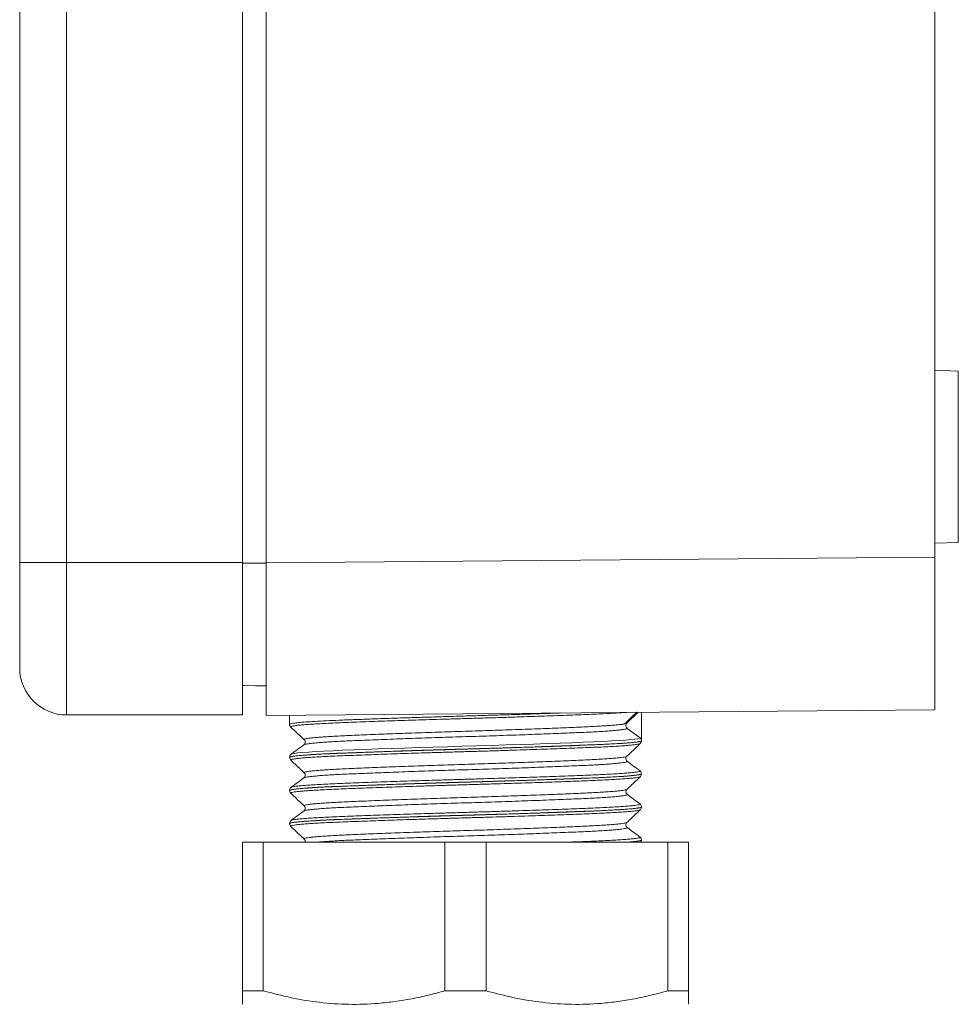
# Model space of a CAD drawing. Units: millimetres. Extents: x -306 to 576, y -365 to 627.
# Drawn here: x -298 to -258, y 80 to 122 of the extents above; entities that cross this region are included whole.
import ezdxf

# ---------------------------------------------------------------- set-up
doc = ezdxf.new("R2010")
doc.units = ezdxf.units.MM

msp = doc.modelspace()

# ---------------------------------------------------------------- linework, layer by layer
at = {"color": 7, "linetype": 'Continuous', "lineweight": 18}
for p, q in [((-298.341, 98.755), (-298.341, 160.755)), ((-296.341, 160.755), (-296.341, 98.755)), ((-288.841, 98.755), (-288.841, 160.755)), ((-287.841, 98.731), (-287.841, 160.78)), ((-259.341, 98.98), (-259.341, 160.531)), ((-258.341, 106.908), (-259.341, 106.943)), ((-258.341, 99.603), (-258.341, 106.908)), ((-259.341, 99.568), (-258.341, 99.603)), ((-296.341, 98.755), (-298.341, 98.755)), ((-298.341, 94.255), (-298.341, 98.755)), ((-288.841, 98.755), (-296.341, 98.755)), ((-296.341, 98.755), (-296.341, 92.255)), ((-288.841, 92.255), (-288.841, 98.755)), ((-287.841, 98.731), (-259.341, 98.98)), ((-287.841, 98.731), (-287.841, 92.231)), ((-259.341, 98.98), (-259.341, 92.48)), ((-259.341, 92.48), (-287.841, 92.231)), ((-272.462, 91.913), (-271.978, 92.37)), ((-271.841, 91.79), (-271.841, 92.371)), ((-288.841, 92.255), (-296.341, 92.255)), ((-286.841, 92.24), (-286.841, 91.859)), ((-271.902, 91.279), (-272.448, 91.684)), ((-271.842, 91.158), (-271.842, 91.158)), ((-271.841, 91.154), (-271.841, 91.158)), ((-286.225, 90.989), (-286.226, 90.988)), ((-286.841, 90.453), (-286.841, 90.449)), ((-286.79, 90.334), (-286.79, 90.333)), ((-286.773, 90.582), (-286.77, 90.583)), ((-272.471, 90.495), (-272.47, 90.496)), ((-286.222, 89.578), (-286.224, 89.577)), ((-271.844, 89.743), (-271.845, 89.744)), ((-271.841, 89.744), (-271.841, 89.748)), ((-286.841, 89.043), (-286.841, 89.039)), ((-286.835, 89.039), (-286.834, 89.04)), ((-271.841, 88.334), (-271.841, 88.338)), ((-272.474, 87.666), (-272.466, 87.675)), ((-272.468, 87.676), (-272.467, 87.677)), ((-286.841, 87.632), (-286.841, 87.629)), ((-286.829, 87.629), (-286.83, 87.629)), ((-286.829, 87.629), (-286.83, 87.629)), ((-286.786, 87.514), (-286.784, 87.512)), ((-286.786, 87.514), (-286.784, 87.512)), ((-272.456, 87.465), (-272.464, 87.472)), ((-272.459, 87.463), (-272.459, 87.462)), ((-288.841, 80.505), (-288.841, 86.841)), ((-288.841, 86.841), (-287.964, 86.841)), ((-287.964, 86.841), (-287.964, 80.505)), ((-287.964, 86.841), (-280.219, 86.841)), ((-286.211, 86.97), (-286.212, 86.971)), ((-280.219, 80.505), (-280.219, 86.841)), ((-280.219, 86.841), (-278.464, 86.841)), ((-278.464, 86.841), (-278.464, 80.505)), ((-278.464, 86.841), (-270.719, 86.841)), ((-271.841, 86.924), (-271.841, 86.927)), ((-270.719, 80.505), (-270.719, 86.841)), ((-270.719, 86.841), (-269.841, 86.841)), ((-269.841, 86.841), (-269.841, 80.505)), ((-287.964, 80.505), (-288.841, 80.505)), ((-278.464, 80.505), (-280.219, 80.505)), ((-269.841, 80.505), (-270.719, 80.505))]:
    msp.add_line(p, q, dxfattribs=at)
at = {"color": 8, "linetype": 'Continuous', "lineweight": 18}
msp.add_line((-287.841, 98.718), (-288.841, 98.718), dxfattribs=at)
at = {"color": 7, "linetype": 'Continuous', "lineweight": 18, "flags": 128}
msp.add_lwpolyline([(-287.841, 93.492), (-288.297, 93.5), (-288.753, 93.508), (-288.841, 93.509)], dxfattribs=at)
at = {"color": 8, "linetype": 'Continuous', "lineweight": 18, "flags": 128}
msp.add_lwpolyline([(-286.77, 90.583), (-286.73, 90.599), (-286.632, 90.617), (-286.483, 90.636), (-286.279, 90.656), (-286.024, 90.675), (-285.729, 90.694), (-285.39, 90.713), (-284.998, 90.732), (-284.564, 90.751), (-284.106, 90.769), (-283.615, 90.787), (-283.079, 90.807), (-282.515, 90.826), (-281.945, 90.845), (-281.357, 90.865), (-280.738, 90.884), (-280.108, 90.903), (-279.49, 90.921), (-278.872, 90.939), (-278.239, 90.958), (-277.614, 90.977), (-277.019, 90.996), (-276.44, 91.015), (-275.865, 91.035), (-275.315, 91.055), (-274.81, 91.073), (-274.335, 91.092), (-273.883, 91.11), (-273.471, 91.129), (-273.112, 91.147), (-272.795, 91.166), (-272.517, 91.186), (-272.289, 91.206), (-272.122, 91.224), (-272.001, 91.242), (-271.926, 91.261), (-271.902, 91.279), (-271.902, 91.279), (-271.902, 91.279)], dxfattribs=at)
at = {"color": 7, "linetype": 'Continuous', "lineweight": 18}
msp.add_arc((-296.341, 94.255), 2, 180, 270, dxfattribs=at)
msp.add_ellipse((-279.341, 91.79), major_axis=(0, 225.593), ratio=0.033246, start_param=4.709586, end_param=4.714962, dxfattribs=at)
at = {"color": 8, "linetype": 'Continuous', "lineweight": 18}
for points, knots in [([(-286.835, 91.859), (-286.831, 91.866), (-286.823, 91.881), (-286.692, 91.905), (-286.473, 91.931), (-286.163, 91.957), (-285.764, 91.983), (-285.286, 92.008), (-284.732, 92.032), (-284.11, 92.057), (-283.427, 92.082), (-282.694, 92.108), (-281.917, 92.134), (-281.108, 92.159), (-280.277, 92.185), (-279.434, 92.209), (-278.59, 92.234), (-277.781, 92.258), (-277.018, 92.282), (-276.385, 92.303), (-275.854, 92.321), (-275.518, 92.333), (-275.333, 92.339), (-275.29, 92.341)], [0, 0, 0, 0, 0.045384, 0.09783, 0.150443, 0.202889, 0.255334, 0.307947, 0.360393, 0.412842, 0.465458, 0.517906, 0.570352, 0.622965, 0.67541, 0.72786, 0.780476, 0.832926, 0.880392, 0.927859, 0.959163, 0.990468, 1, 1, 1, 1]), ([(-272.48, 92.365), (-272.617, 92.355), (-272.895, 92.335), (-273.296, 92.314), (-273.658, 92.297), (-273.963, 92.283), (-274.415, 92.265), (-274.907, 92.246), (-275.432, 92.227), (-275.979, 92.208), (-276.549, 92.189), (-277.145, 92.169), (-277.757, 92.15), (-278.374, 92.131), (-278.998, 92.113), (-279.631, 92.094), (-280.261, 92.076), (-280.879, 92.057), (-281.486, 92.038), (-282.083, 92.018), (-282.661, 91.999), (-283.21, 91.98), (-283.732, 91.961), (-284.227, 91.942), (-284.687, 91.924), (-285.105, 91.906), (-285.482, 91.887), (-285.819, 91.868), (-286.109, 91.848), (-286.349, 91.829), (-286.539, 91.809), (-286.681, 91.79), (-286.767, 91.771), (-286.802, 91.756), (-286.789, 91.747), (-286.785, 91.744)], [0, 0, 0, 0, 0.047064, 0.094953, 0.101571, 0.131582, 0.161593, 0.192476, 0.223359, 0.253369, 0.28338, 0.314262, 0.345145, 0.375158, 0.405171, 0.436057, 0.466943, 0.496952, 0.526961, 0.557842, 0.588722, 0.618737, 0.648752, 0.679639, 0.710526, 0.740534, 0.770542, 0.801421, 0.832301, 0.862312, 0.892325, 0.923209, 0.954093, 0.984104, 1, 1, 1, 1]), ([(-286.217, 91.201), (-286.217, 91.201), (-286.232, 91.207), (-286.217, 91.219), (-286.169, 91.237), (-286.065, 91.257), (-285.915, 91.276), (-285.718, 91.295), (-285.478, 91.315), (-285.191, 91.334), (-284.862, 91.353), (-284.497, 91.372), (-284.096, 91.39), (-283.656, 91.408), (-283.186, 91.427), (-282.693, 91.446), (-282.177, 91.465), (-281.635, 91.485), (-281.076, 91.504), (-280.511, 91.523), (-279.938, 91.542), (-279.354, 91.56), (-278.771, 91.579), (-278.197, 91.597), (-277.631, 91.616), (-277.072, 91.636), (-276.53, 91.655), (-276.012, 91.675), (-275.518, 91.694), (-275.047, 91.713), (-274.606, 91.731), (-274.203, 91.749), (-273.836, 91.768), (-273.505, 91.787), (-273.217, 91.806), (-272.974, 91.825), (-272.777, 91.845), (-272.641, 91.861), (-272.59, 91.871), (-272.571, 91.875)], [0, 0, 0, 0, 0.000124, 0.027834, 0.055545, 0.08406, 0.112576, 0.140289, 0.168003, 0.196521, 0.22504, 0.252754, 0.280468, 0.308986, 0.337506, 0.365218, 0.39293, 0.421446, 0.449963, 0.477679, 0.505395, 0.533917, 0.562438, 0.590149, 0.617859, 0.646375, 0.67489, 0.702607, 0.730323, 0.758845, 0.787367, 0.815077, 0.842787, 0.871302, 0.899818, 0.927531, 0.955245, 0.983764, 1, 1, 1, 1]), ([(-272.448, 91.684), (-272.448, 91.684), (-272.448, 91.684), (-272.482, 91.655), (-272.605, 91.636), (-272.754, 91.616), (-272.952, 91.597), (-273.196, 91.577), (-273.482, 91.558), (-273.808, 91.539), (-274.177, 91.52), (-274.583, 91.502), (-275.02, 91.484), (-275.486, 91.465), (-275.985, 91.446), (-276.507, 91.426), (-277.045, 91.407), (-277.599, 91.388), (-278.171, 91.369), (-278.751, 91.35), (-279.33, 91.332), (-279.909, 91.314), (-280.49, 91.295), (-281.062, 91.275), (-281.616, 91.256), (-282.155, 91.237), (-282.679, 91.217), (-283.178, 91.198), (-283.646, 91.179), (-284.083, 91.161), (-284.491, 91.143), (-284.862, 91.124), (-285.189, 91.105), (-285.477, 91.086), (-285.722, 91.066), (-285.922, 91.047), (-286.074, 91.028), (-286.174, 91.009), (-286.224, 90.996), (-286.225, 90.99), (-286.225, 90.989)], [0, 0, 0, 0, 0.0000028, 0.0440495, 0.07093, 0.0978099, 0.1254714, 0.1531323, 0.1800173, 0.2069026, 0.2345688, 0.262235, 0.2891148, 0.315995, 0.3436556, 0.3713165, 0.3982002, 0.4250839, 0.4527489, 0.4804137, 0.5072958, 0.5341779, 0.5618409, 0.589504, 0.616386, 0.6432682, 0.670931, 0.6985941, 0.7254781, 0.752362, 0.7800268, 0.8076921, 0.8345728, 0.8614531, 0.8891141, 0.9167756, 0.9436603, 0.9705452, 0.9982116, 1, 1, 1, 1]), ([(-271.842, 91.158), (-271.846, 91.152), (-271.855, 91.141), (-271.928, 91.123), (-272.05, 91.104), (-272.223, 91.085), (-272.445, 91.066), (-272.718, 91.047), (-273.041, 91.028), (-273.41, 91.008), (-273.817, 90.99), (-274.263, 90.972), (-274.75, 90.954), (-275.27, 90.934), (-275.813, 90.915), (-276.381, 90.896), (-276.976, 90.876), (-277.588, 90.857), (-278.207, 90.838), (-278.834, 90.82), (-279.47, 90.801), (-280.105, 90.783), (-280.729, 90.764), (-281.343, 90.745), (-281.949, 90.726), (-282.536, 90.706), (-283.094, 90.687), (-283.627, 90.668), (-284.134, 90.649), (-284.606, 90.631), (-285.036, 90.613), (-285.427, 90.594), (-285.778, 90.575), (-286.082, 90.555), (-286.336, 90.536), (-286.54, 90.517), (-286.696, 90.497), (-286.795, 90.478), (-286.842, 90.464), (-286.837, 90.455), (-286.835, 90.453)], [0, 0, 0, 0, 0.024743, 0.050378, 0.0767083, 0.1030387, 0.1295204, 0.1560022, 0.1832526, 0.2105028, 0.2369941, 0.2634852, 0.2907458, 0.3180068, 0.3444963, 0.3709858, 0.3982448, 0.4255038, 0.4519952, 0.4784867, 0.5057479, 0.5330091, 0.5594987, 0.5859883, 0.6132475, 0.6405065, 0.6669973, 0.6934882, 0.720749, 0.7480092, 0.774499, 0.8009886, 0.8282479, 0.8555071, 0.881997, 0.9084865, 0.935745, 0.9630041, 0.9894951, 1, 1, 1, 1]), ([(-286.832, 90.449), (-286.831, 90.455), (-286.829, 90.469), (-286.718, 90.491), (-286.514, 90.517), (-286.215, 90.543), (-285.831, 90.569), (-285.365, 90.594), (-284.821, 90.619), (-284.209, 90.643), (-283.536, 90.668), (-282.809, 90.694), (-282.038, 90.72), (-281.234, 90.746), (-280.405, 90.771), (-279.563, 90.795), (-278.717, 90.82), (-277.878, 90.845), (-277.056, 90.871), (-276.265, 90.897), (-275.517, 90.922), (-274.818, 90.948), (-274.173, 90.972), (-273.595, 90.997), (-273.088, 91.022), (-272.658, 91.047), (-272.316, 91.073), (-272.059, 91.099), (-271.901, 91.124), (-271.834, 91.143), (-271.848, 91.153), (-271.851, 91.155)], [0, 0, 0, 0, 0.025383, 0.061235, 0.096973, 0.132707, 0.168557, 0.204292, 0.24003, 0.275882, 0.31162, 0.347355, 0.383205, 0.41894, 0.454677, 0.490528, 0.526265, 0.562156, 0.598163, 0.634053, 0.669634, 0.705327, 0.740906, 0.776644, 0.812496, 0.848233, 0.883968, 0.919818, 0.955553, 0.991291, 1, 1, 1, 1]), ([(-271.897, 91.038), (-271.897, 91.037), (-271.898, 91.029), (-271.952, 91.016), (-272.06, 90.997), (-272.223, 90.977), (-272.437, 90.958), (-272.702, 90.938), (-273.012, 90.919), (-273.365, 90.9), (-273.765, 90.882), (-274.205, 90.863), (-274.677, 90.845), (-275.182, 90.826), (-275.721, 90.807), (-276.287, 90.788), (-276.869, 90.768), (-277.468, 90.749), (-278.086, 90.73), (-278.714, 90.711), (-279.34, 90.693), (-279.966, 90.675), (-280.593, 90.656), (-281.211, 90.637), (-281.811, 90.617), (-282.393, 90.598), (-282.958, 90.579), (-283.498, 90.559), (-284.003, 90.54), (-284.476, 90.522), (-284.916, 90.504), (-285.316, 90.485), (-285.669, 90.466), (-285.979, 90.447), (-286.244, 90.428), (-286.459, 90.408), (-286.622, 90.389), (-286.733, 90.37), (-286.795, 90.352), (-286.792, 90.34), (-286.79, 90.334)], [0, 0, 0, 0, 0.00654, 0.03381, 0.060306, 0.086801, 0.114067, 0.141332, 0.167833, 0.194333, 0.221604, 0.248875, 0.275369, 0.301864, 0.329128, 0.356392, 0.382891, 0.409389, 0.436658, 0.463927, 0.490423, 0.51692, 0.544187, 0.571453, 0.59795, 0.624447, 0.651714, 0.678981, 0.70548, 0.731979, 0.759248, 0.786518, 0.813014, 0.839509, 0.866775, 0.89404, 0.92054, 0.947041, 0.974312, 1, 1, 1, 1]), ([(-286.212, 89.792), (-286.216, 89.794), (-286.23, 89.803), (-286.201, 89.817), (-286.127, 89.836), (-286.002, 89.855), (-285.832, 89.875), (-285.613, 89.894), (-285.35, 89.914), (-285.046, 89.933), (-284.702, 89.952), (-284.316, 89.97), (-283.895, 89.988), (-283.445, 90.007), (-282.967, 90.026), (-282.458, 90.045), (-281.927, 90.064), (-281.382, 90.084), (-280.823, 90.103), (-280.248, 90.122), (-279.666, 90.141), (-279.088, 90.159), (-278.511, 90.177), (-277.935, 90.196), (-277.369, 90.215), (-276.823, 90.235), (-276.294, 90.254), (-275.782, 90.273), (-275.295, 90.293), (-274.842, 90.311), (-274.42, 90.329), (-274.029, 90.348), (-273.677, 90.366), (-273.369, 90.386), (-273.102, 90.405), (-272.877, 90.424), (-272.699, 90.444), (-272.571, 90.463), (-272.491, 90.48), (-272.477, 90.491), (-272.471, 90.495)], [0, 0, 0, 0, 0.010874, 0.038173, 0.065471, 0.091996, 0.118521, 0.145816, 0.173112, 0.199641, 0.226171, 0.253472, 0.280772, 0.307296, 0.333819, 0.361114, 0.388408, 0.414937, 0.441466, 0.468766, 0.496066, 0.52259, 0.549114, 0.576409, 0.603704, 0.630231, 0.656758, 0.684055, 0.711352, 0.737879, 0.764407, 0.791705, 0.819003, 0.845528, 0.872053, 0.899349, 0.926644, 0.953174, 0.979703, 1, 1, 1, 1]), ([(-272.46, 90.283), (-272.454, 90.279), (-272.44, 90.269), (-272.472, 90.253), (-272.551, 90.234), (-272.681, 90.215), (-272.856, 90.196), (-273.077, 90.176), (-273.345, 90.157), (-273.656, 90.138), (-274.004, 90.119), (-274.39, 90.101), (-274.815, 90.082), (-275.272, 90.064), (-275.754, 90.045), (-276.261, 90.025), (-276.795, 90.006), (-277.348, 89.986), (-277.909, 89.967), (-278.48, 89.948), (-279.063, 89.93), (-279.648, 89.912), (-280.226, 89.893), (-280.797, 89.874), (-281.363, 89.855), (-281.914, 89.836), (-282.442, 89.816), (-282.949, 89.797), (-283.434, 89.778), (-283.89, 89.759), (-284.309, 89.741), (-284.694, 89.723), (-285.044, 89.704), (-285.352, 89.685), (-285.615, 89.665), (-285.835, 89.646), (-286.01, 89.627), (-286.135, 89.607), (-286.207, 89.591), (-286.218, 89.582), (-286.222, 89.578)], [0, 0, 0, 0, 0.017205, 0.043697, 0.070958, 0.09822, 0.124712, 0.151204, 0.178466, 0.205728, 0.232222, 0.258716, 0.28598, 0.313243, 0.339734, 0.366225, 0.393485, 0.420745, 0.44724, 0.473735, 0.501, 0.528265, 0.554755, 0.581245, 0.608505, 0.635764, 0.662258, 0.688753, 0.716017, 0.743281, 0.769772, 0.796264, 0.823526, 0.850787, 0.877279, 0.903772, 0.931033, 0.958296, 0.98479, 1, 1, 1, 1]), ([(-286.769, 89.172), (-286.767, 89.174), (-286.762, 89.182), (-286.698, 89.197), (-286.578, 89.216), (-286.401, 89.235), (-286.177, 89.255), (-285.905, 89.274), (-285.583, 89.293), (-285.217, 89.312), (-284.811, 89.331), (-284.368, 89.349), (-283.885, 89.367), (-283.369, 89.386), (-282.829, 89.406), (-282.265, 89.425), (-281.674, 89.444), (-281.067, 89.464), (-280.453, 89.483), (-279.831, 89.501), (-279.2, 89.52), (-278.57, 89.538), (-277.951, 89.557), (-277.342, 89.576), (-276.742, 89.595), (-276.16, 89.615), (-275.607, 89.634), (-275.079, 89.653), (-274.577, 89.672), (-274.109, 89.69), (-273.684, 89.708), (-273.297, 89.727), (-272.95, 89.746), (-272.649, 89.766), (-272.399, 89.785), (-272.197, 89.804), (-272.044, 89.824), (-271.945, 89.843), (-271.897, 89.86), (-271.906, 89.871), (-271.911, 89.876)], [0, 0, 0, 0, 0.009522, 0.036008, 0.063265, 0.090521, 0.11701, 0.143499, 0.170758, 0.198017, 0.224506, 0.250994, 0.278253, 0.305512, 0.331999, 0.358487, 0.385744, 0.413002, 0.439492, 0.465982, 0.493242, 0.520502, 0.546989, 0.573475, 0.600731, 0.627986, 0.654477, 0.680968, 0.708228, 0.735489, 0.761975, 0.788462, 0.815718, 0.842974, 0.869463, 0.895952, 0.923211, 0.95047, 0.976959, 1, 1, 1, 1]), ([(-271.848, 89.748), (-271.846, 89.745), (-271.84, 89.737), (-271.884, 89.723), (-271.98, 89.704), (-272.131, 89.685), (-272.334, 89.665), (-272.588, 89.646), (-272.887, 89.626), (-273.231, 89.607), (-273.623, 89.589), (-274.056, 89.57), (-274.522, 89.552), (-275.022, 89.534), (-275.557, 89.514), (-276.12, 89.495), (-276.7, 89.475), (-277.299, 89.456), (-277.918, 89.437), (-278.548, 89.418), (-279.177, 89.4), (-279.807, 89.382), (-280.44, 89.363), (-281.065, 89.344), (-281.672, 89.325), (-282.263, 89.305), (-282.838, 89.286), (-283.388, 89.266), (-283.904, 89.248), (-284.389, 89.229), (-284.842, 89.211), (-285.255, 89.192), (-285.622, 89.174), (-285.945, 89.154), (-286.224, 89.135), (-286.454, 89.115), (-286.63, 89.096), (-286.755, 89.077), (-286.83, 89.059), (-286.836, 89.048), (-286.839, 89.042)], [0, 0, 0, 0, 0.009559, 0.036789, 0.063249, 0.089709, 0.116937, 0.144165, 0.170626, 0.197087, 0.224317, 0.251547, 0.278007, 0.304466, 0.331694, 0.358923, 0.385382, 0.411842, 0.43907, 0.466298, 0.492759, 0.51922, 0.54645, 0.57368, 0.60014, 0.626599, 0.653827, 0.681056, 0.707517, 0.733978, 0.761209, 0.788439, 0.814899, 0.841358, 0.868586, 0.895815, 0.922276, 0.948737, 0.975967, 1, 1, 1, 1]), ([(-286.834, 89.04), (-286.83, 89.047), (-286.82, 89.062), (-286.693, 89.085), (-286.473, 89.111), (-286.161, 89.137), (-285.764, 89.163), (-285.284, 89.188), (-284.73, 89.212), (-284.109, 89.237), (-283.426, 89.262), (-282.692, 89.288), (-281.916, 89.314), (-281.107, 89.339), (-280.275, 89.365), (-279.432, 89.389), (-278.588, 89.414), (-277.753, 89.439), (-276.938, 89.464), (-276.154, 89.49), (-275.41, 89.516), (-274.716, 89.542), (-274.08, 89.566), (-273.511, 89.59), (-273.015, 89.615), (-272.6, 89.641), (-272.27, 89.667), (-272.026, 89.693), (-271.888, 89.718), (-271.829, 89.735), (-271.843, 89.743), (-271.844, 89.743)], [0, 0, 0, 0, 0.0296461, 0.0654964, 0.1013437, 0.1373052, 0.1731525, 0.2090018, 0.2449656, 0.2808149, 0.3166624, 0.352624, 0.3884713, 0.4243189, 0.4602807, 0.4961282, 0.5319775, 0.5679413, 0.6037907, 0.639638, 0.6755997, 0.7114472, 0.7472971, 0.7832613, 0.8191117, 0.854959, 0.8909206, 0.9267678, 0.9626171, 0.9985806, 1, 1, 1, 1]), ([(-271.899, 89.628), (-271.899, 89.626), (-271.902, 89.618), (-271.962, 89.603), (-272.078, 89.584), (-272.248, 89.565), (-272.467, 89.546), (-272.737, 89.526), (-273.055, 89.507), (-273.415, 89.488), (-273.816, 89.469), (-274.26, 89.451), (-274.742, 89.433), (-275.251, 89.414), (-275.788, 89.395), (-276.357, 89.375), (-276.947, 89.356), (-277.548, 89.336), (-278.162, 89.317), (-278.79, 89.299), (-279.422, 89.28), (-280.048, 89.262), (-280.668, 89.244), (-281.285, 89.224), (-281.888, 89.205), (-282.468, 89.186), (-283.025, 89.166), (-283.561, 89.147), (-284.067, 89.128), (-284.535, 89.11), (-284.966, 89.092), (-285.361, 89.073), (-285.713, 89.054), (-286.016, 89.035), (-286.273, 89.015), (-286.482, 88.996), (-286.64, 88.977), (-286.743, 88.958), (-286.797, 88.94), (-286.791, 88.929), (-286.788, 88.923)], [0, 0, 0, 0, 0.008122, 0.035402, 0.062684, 0.089195, 0.115706, 0.142986, 0.170267, 0.196781, 0.223294, 0.250578, 0.277861, 0.304371, 0.33088, 0.35816, 0.385439, 0.411954, 0.438469, 0.465754, 0.493039, 0.519547, 0.546055, 0.573334, 0.600612, 0.627124, 0.653636, 0.680919, 0.708201, 0.734712, 0.761223, 0.788504, 0.815785, 0.842296, 0.868807, 0.896088, 0.923369, 0.949882, 0.976395, 1, 1, 1, 1]), ([(-286.215, 88.381), (-286.218, 88.386), (-286.224, 88.398), (-286.173, 88.416), (-286.077, 88.435), (-285.93, 88.454), (-285.736, 88.474), (-285.498, 88.493), (-285.218, 88.512), (-284.892, 88.531), (-284.527, 88.55), (-284.128, 88.568), (-283.696, 88.586), (-283.228, 88.605), (-282.733, 88.625), (-282.218, 88.644), (-281.683, 88.663), (-281.126, 88.683), (-280.556, 88.702), (-279.983, 88.721), (-279.405, 88.739), (-278.822, 88.757), (-278.242, 88.776), (-277.676, 88.795), (-277.121, 88.814), (-276.577, 88.834), (-276.052, 88.853), (-275.556, 88.872), (-275.087, 88.891), (-274.643, 88.91), (-274.234, 88.928), (-273.864, 88.946), (-273.533, 88.965), (-273.24, 88.984), (-272.991, 89.004), (-272.79, 89.023), (-272.634, 89.043), (-272.528, 89.062), (-272.474, 89.076), (-272.471, 89.084), (-272.471, 89.086)], [0, 0, 0, 0, 0.024905, 0.051391, 0.077878, 0.105134, 0.13239, 0.158882, 0.185374, 0.212635, 0.239896, 0.266384, 0.292873, 0.32013, 0.347388, 0.373878, 0.400367, 0.427626, 0.454885, 0.481376, 0.507867, 0.535128, 0.562389, 0.588877, 0.615365, 0.642623, 0.66988, 0.696373, 0.722866, 0.750128, 0.777391, 0.803878, 0.830365, 0.857621, 0.884877, 0.911369, 0.93786, 0.965122, 0.992384, 1, 1, 1, 1]), ([(-272.458, 88.873), (-272.455, 88.872), (-272.438, 88.864), (-272.454, 88.851), (-272.509, 88.833), (-272.615, 88.814), (-272.769, 88.795), (-272.972, 88.775), (-273.217, 88.756), (-273.506, 88.736), (-273.838, 88.717), (-274.211, 88.699), (-274.617, 88.681), (-275.055, 88.663), (-275.529, 88.643), (-276.029, 88.624), (-276.549, 88.605), (-277.088, 88.586), (-277.649, 88.566), (-278.222, 88.547), (-278.797, 88.528), (-279.376, 88.51), (-279.96, 88.492), (-280.54, 88.473), (-281.106, 88.454), (-281.66, 88.435), (-282.202, 88.415), (-282.723, 88.396), (-283.216, 88.377), (-283.682, 88.358), (-284.121, 88.339), (-284.525, 88.321), (-284.889, 88.303), (-285.214, 88.284), (-285.5, 88.264), (-285.742, 88.245), (-285.936, 88.225), (-286.083, 88.206), (-286.186, 88.187), (-286.213, 88.175), (-286.227, 88.169)], [0, 0, 0, 0, 0.00463, 0.031924, 0.058443, 0.084961, 0.11225, 0.139538, 0.166061, 0.192584, 0.219877, 0.247171, 0.27369, 0.30021, 0.3275, 0.35479, 0.381311, 0.407832, 0.435124, 0.462415, 0.488937, 0.515459, 0.542752, 0.570044, 0.596564, 0.623083, 0.650373, 0.677663, 0.704186, 0.730709, 0.758003, 0.785297, 0.811815, 0.838334, 0.865623, 0.892911, 0.919434, 0.945957, 0.973251, 1, 1, 1, 1]), ([(-271.844, 88.337), (-271.847, 88.332), (-271.854, 88.321), (-271.929, 88.303), (-272.056, 88.283), (-272.235, 88.264), (-272.462, 88.245), (-272.742, 88.225), (-273.069, 88.206), (-273.438, 88.187), (-273.848, 88.169), (-274.301, 88.151), (-274.79, 88.132), (-275.307, 88.113), (-275.853, 88.094), (-276.428, 88.074), (-277.025, 88.055), (-277.632, 88.036), (-278.251, 88.017), (-278.885, 87.998), (-279.521, 87.98), (-280.15, 87.962), (-280.773, 87.943), (-281.392, 87.924), (-281.997, 87.904), (-282.576, 87.885), (-283.133, 87.865), (-283.669, 87.846), (-284.173, 87.827), (-284.638, 87.809), (-285.066, 87.791), (-285.457, 87.772), (-285.804, 87.753), (-286.101, 87.734), (-286.352, 87.715), (-286.555, 87.695), (-286.706, 87.676), (-286.8, 87.657), (-286.844, 87.643), (-286.837, 87.634), (-286.835, 87.632)], [0, 0, 0, 0, 0.023023, 0.050274, 0.077526, 0.104006, 0.130487, 0.157737, 0.184986, 0.211469, 0.237952, 0.265204, 0.292456, 0.318937, 0.345417, 0.372667, 0.399917, 0.426399, 0.452882, 0.480133, 0.507385, 0.533866, 0.560347, 0.587597, 0.614847, 0.641328, 0.667809, 0.695059, 0.722309, 0.748791, 0.775273, 0.802525, 0.829776, 0.856256, 0.882737, 0.909987, 0.937237, 0.96372, 0.990202, 1, 1, 1, 1]), ([(-286.83, 87.629), (-286.833, 87.632), (-286.843, 87.643), (-286.764, 87.663), (-286.591, 87.689), (-286.321, 87.714), (-285.972, 87.74), (-285.548, 87.765), (-285.063, 87.788), (-284.514, 87.811), (-283.904, 87.834), (-283.244, 87.858), (-282.555, 87.882), (-281.849, 87.906), (-281.135, 87.929), (-280.371, 87.952), (-279.562, 87.976), (-278.717, 88), (-277.88, 88.025), (-277.062, 88.051), (-276.272, 88.076), (-275.521, 88.102), (-274.819, 88.128), (-274.174, 88.152), (-273.593, 88.176), (-273.087, 88.202), (-272.658, 88.227), (-272.314, 88.253), (-272.059, 88.279), (-271.902, 88.305), (-271.833, 88.323), (-271.847, 88.333), (-271.85, 88.334)], [0, 0, 0, 0, 0.01344, 0.049214, 0.084985, 0.12087, 0.156641, 0.190512, 0.22448, 0.258351, 0.292222, 0.326189, 0.36006, 0.391632, 0.423281, 0.454853, 0.490627, 0.526515, 0.562289, 0.59806, 0.633946, 0.669717, 0.70549, 0.741377, 0.77715, 0.812922, 0.848807, 0.884579, 0.920351, 0.956236, 0.992008, 1, 1, 1, 1]), ([(-271.894, 88.219), (-271.903, 88.213), (-271.923, 88.201), (-272.017, 88.183), (-272.163, 88.164), (-272.361, 88.144), (-272.607, 88.125), (-272.9, 88.106), (-273.242, 88.087), (-273.628, 88.068), (-274.052, 88.05), (-274.511, 88.032), (-275.01, 88.013), (-275.54, 87.993), (-276.093, 87.974), (-276.667, 87.955), (-277.267, 87.935), (-277.881, 87.916), (-278.5, 87.897), (-279.125, 87.879), (-279.758, 87.861), (-280.363, 87.843), (-280.933, 87.825), (-281.469, 87.809), (-281.997, 87.791), (-282.521, 87.774), (-283.036, 87.756), (-283.539, 87.738), (-284.02, 87.72), (-284.471, 87.702), (-284.885, 87.685), (-285.264, 87.668), (-285.609, 87.65), (-285.919, 87.631), (-286.186, 87.612), (-286.412, 87.593), (-286.588, 87.573), (-286.714, 87.554), (-286.781, 87.536), (-286.805, 87.522), (-286.789, 87.515), (-286.786, 87.514)], [0, 0, 0, 0, 0.024342, 0.05082, 0.078067, 0.105314, 0.131796, 0.158278, 0.185529, 0.212781, 0.239261, 0.265741, 0.292991, 0.32024, 0.346721, 0.373201, 0.400451, 0.427701, 0.454183, 0.480666, 0.507918, 0.53517, 0.558609, 0.582047, 0.606013, 0.629979, 0.655089, 0.680199, 0.705962, 0.731724, 0.75683, 0.781936, 0.807693, 0.833452, 0.859932, 0.886413, 0.913663, 0.940914, 0.967395, 0.993877, 1, 1, 1, 1]), ([(-286.771, 87.762), (-286.762, 87.767), (-286.743, 87.778), (-286.648, 87.796), (-286.502, 87.815), (-286.305, 87.834), (-286.057, 87.854), (-285.76, 87.873), (-285.42, 87.892), (-285.037, 87.911), (-284.611, 87.929), (-284.146, 87.947), (-283.651, 87.966), (-283.127, 87.985), (-282.57, 88.005), (-281.99, 88.024), (-281.397, 88.043), (-280.789, 88.063), (-280.165, 88.082), (-279.535, 88.1), (-278.91, 88.118), (-278.288, 88.136), (-277.667, 88.156), (-277.058, 88.175), (-276.472, 88.194), (-275.905, 88.214), (-275.358, 88.233), (-274.839, 88.252), (-274.358, 88.27), (-273.911, 88.288), (-273.499, 88.307), (-273.128, 88.326), (-272.806, 88.345), (-272.529, 88.364), (-272.299, 88.384), (-272.119, 88.403), (-271.991, 88.422), (-271.918, 88.441), (-271.892, 88.455), (-271.909, 88.464), (-271.914, 88.466)], [0, 0, 0, 0, 0.022348, 0.049601, 0.076083, 0.102564, 0.129816, 0.157067, 0.183551, 0.210036, 0.237291, 0.264545, 0.291026, 0.317506, 0.344756, 0.372006, 0.398491, 0.424976, 0.45223, 0.479484, 0.505965, 0.532447, 0.559697, 0.586948, 0.613431, 0.639914, 0.667167, 0.69442, 0.720903, 0.747387, 0.77464, 0.801893, 0.828375, 0.854856, 0.882107, 0.909359, 0.935843, 0.962328, 0.989582, 1, 1, 1, 1]), ([(-286.212, 86.971), (-286.216, 86.973), (-286.23, 86.981), (-286.205, 86.996), (-286.136, 87.015), (-286.014, 87.034), (-285.847, 87.053), (-285.634, 87.072), (-285.375, 87.092), (-285.071, 87.111), (-284.73, 87.13), (-284.352, 87.148), (-283.933, 87.167), (-283.482, 87.185), (-283.005, 87.204), (-282.503, 87.223), (-281.974, 87.243), (-281.425, 87.262), (-280.867, 87.281), (-280.298, 87.3), (-279.717, 87.319), (-279.133, 87.337), (-278.557, 87.355), (-277.985, 87.374), (-277.418, 87.394), (-276.865, 87.413), (-276.335, 87.432), (-275.825, 87.452), (-275.336, 87.471), (-274.876, 87.49), (-274.452, 87.508), (-274.062, 87.526), (-273.706, 87.545), (-273.391, 87.564), (-273.122, 87.583), (-272.895, 87.603), (-272.712, 87.622), (-272.579, 87.641), (-272.494, 87.659), (-272.476, 87.671), (-272.468, 87.676)], [0, 0, 0, 0, 0.0096974, 0.0361791, 0.0634302, 0.0906809, 0.1171627, 0.1436452, 0.1708963, 0.1981479, 0.2246318, 0.2511159, 0.2783699, 0.3056236, 0.3321043, 0.3585848, 0.3858344, 0.4130842, 0.4395702, 0.466056, 0.4933116, 0.5205672, 0.5470464, 0.5735257, 0.600774, 0.6280223, 0.6545064, 0.6809905, 0.7082443, 0.7354977, 0.761979, 0.7884606, 0.815711, 0.8429616, 0.8694439, 0.8959259, 0.9231778, 0.9504289, 0.9769133, 1, 1, 1, 1]), ([(-272.459, 87.462), (-272.453, 87.458), (-272.441, 87.448), (-272.477, 87.432), (-272.561, 87.413), (-272.693, 87.393), (-272.872, 87.374), (-273.099, 87.355), (-273.37, 87.335), (-273.682, 87.316), (-274.033, 87.297), (-274.425, 87.279), (-274.853, 87.261), (-275.309, 87.242), (-275.793, 87.223), (-276.307, 87.204), (-276.843, 87.184), (-277.391, 87.165), (-277.954, 87.146), (-278.531, 87.127), (-279.115, 87.108), (-279.694, 87.09), (-280.271, 87.072), (-280.847, 87.053), (-281.412, 87.033), (-281.957, 87.014), (-282.483, 86.995), (-282.992, 86.975), (-283.475, 86.956), (-283.924, 86.938), (-284.341, 86.92), (-284.726, 86.901), (-285.073, 86.882), (-285.372, 86.863), (-285.567, 86.849), (-285.648, 86.842), (-285.66, 86.841)], [0, 0, 0, 0, 0.020451, 0.051346, 0.082241, 0.11226, 0.142281, 0.173172, 0.204065, 0.234088, 0.264112, 0.295009, 0.325905, 0.355924, 0.385942, 0.416833, 0.447723, 0.477747, 0.507771, 0.538667, 0.569563, 0.599583, 0.629602, 0.660494, 0.691385, 0.721407, 0.751429, 0.782323, 0.813217, 0.843239, 0.873261, 0.904156, 0.93505, 0.965071, 0.995091, 1, 1, 1, 1]), ([(-274.877, 86.841), (-274.81, 86.843), (-274.577, 86.852), (-274.205, 86.867), (-273.765, 86.885), (-273.367, 86.903), (-273.015, 86.922), (-272.708, 86.942), (-272.445, 86.961), (-272.231, 86.981), (-272.071, 87), (-271.959, 87.019), (-271.906, 87.037), (-271.891, 87.05), (-271.908, 87.056), (-271.909, 87.057)], [0, 0, 0, 0, 0.034108, 0.1202, 0.208791, 0.297385, 0.383465, 0.469545, 0.558128, 0.646708, 0.732803, 0.818895, 0.90749, 0.996085, 1, 1, 1, 1]), ([(-271.848, 86.928), (-271.847, 86.924), (-271.844, 86.915), (-271.898, 86.899), (-272.005, 86.88), (-272.172, 86.861), (-272.304, 86.847), (-272.392, 86.841), (-272.394, 86.841)], [0, 0, 0, 0, 0.122129, 0.337347, 0.558812, 0.780278, 0.995489, 1, 1, 1, 1]), ([(-272.366, 86.841), (-272.303, 86.846), (-272.136, 86.86), (-271.968, 86.882), (-271.853, 86.905), (-271.852, 86.919), (-271.852, 86.924)], [0, 0, 0, 0, 0.1832079, 0.4859494, 0.7877305, 1, 1, 1, 1])]:
    msp.add_open_spline(points, degree=3, knots=knots, dxfattribs=at)
at = {"color": 7, "linetype": 'Continuous', "lineweight": 18}
for points, knots in [([(-272.568, 91.872), (-272.5, 91.937), (-272.328, 92.103), (-272.156, 92.269), (-272.051, 92.369)], [0, 0, 0, 0, 0.394613, 1, 1, 1, 1]), ([(-272.571, 91.875), (-272.555, 91.878), (-272.488, 91.889), (-272.478, 91.9), (-272.471, 91.909)], [0, 0, 0, 0, 0.240194, 1, 1, 1, 1]), ([(-272.48, 91.889), (-272.484, 91.884), (-272.499, 91.865), (-272.509, 91.825), (-272.509, 91.774), (-272.49, 91.726), (-272.466, 91.698), (-272.45, 91.686), (-272.448, 91.684)], [0, 0, 0, 0, 0.08671, 0.305523, 0.524344, 0.743094, 0.961917, 1, 1, 1, 1]), ([(-272.481, 91.89), (-272.479, 91.894), (-272.475, 91.902), (-272.471, 91.905), (-272.469, 91.906)], [0, 0, 0, 0, 0.470302, 1, 1, 1, 1]), ([(-286.837, 91.859), (-286.838, 91.843), (-286.838, 91.806), (-286.811, 91.763), (-286.794, 91.747), (-286.787, 91.741)], [0, 0, 0, 0, 0.277436, 0.684726, 1, 1, 1, 1]), ([(-286.788, 91.74), (-286.666, 91.625), (-286.476, 91.445), (-286.286, 91.265), (-286.217, 91.201)], [0, 0, 0, 0, 0.641718, 1, 1, 1, 1]), ([(-286.216, 91.202), (-286.209, 91.195), (-286.194, 91.181), (-286.168, 91.126), (-286.173, 91.056), (-286.2, 91.009), (-286.219, 90.992), (-286.224, 90.989), (-286.225, 90.989)], [0, 0, 0, 0, 0.180315, 0.372764, 0.583386, 0.776222, 0.966507, 1, 1, 1, 1]), ([(-272.468, 90.494), (-272.38, 90.577), (-272.189, 90.758), (-271.998, 90.938), (-271.895, 91.036)], [0, 0, 0, 0, 0.4602187, 1, 1, 1, 1]), ([(-271.902, 91.279), (-271.89, 91.267), (-271.865, 91.244), (-271.845, 91.201), (-271.843, 91.171), (-271.842, 91.158)], [0, 0, 0, 0, 0.361871, 0.723636, 1, 1, 1, 1]), ([(-271.896, 91.036), (-271.895, 91.037), (-271.886, 91.044), (-271.864, 91.072), (-271.841, 91.119), (-271.846, 91.148), (-271.847, 91.155)], [0, 0, 0, 0, 0.02355, 0.452044, 0.866307, 1, 1, 1, 1]), ([(-286.225, 90.99), (-286.318, 90.922), (-286.502, 90.785), (-286.686, 90.648), (-286.778, 90.579)], [0, 0, 0, 0, 0.4999807, 1, 1, 1, 1]), ([(-286.835, 90.45), (-286.835, 90.448), (-286.84, 90.425), (-286.821, 90.379), (-286.8, 90.346), (-286.789, 90.338), (-286.788, 90.337)], [0, 0, 0, 0, 0.030771, 0.495393, 0.932881, 1, 1, 1, 1]), ([(-286.77, 90.582), (-286.773, 90.58), (-286.785, 90.573), (-286.811, 90.545), (-286.837, 90.498), (-286.835, 90.464), (-286.834, 90.453)], [0, 0, 0, 0, 0.151339, 0.498951, 0.832089, 1, 1, 1, 1]), ([(-286.791, 90.333), (-286.668, 90.217), (-286.476, 90.036), (-286.284, 89.854), (-286.215, 89.789)], [0, 0, 0, 0, 0.639972, 1, 1, 1, 1]), ([(-272.457, 90.285), (-272.459, 90.286), (-272.466, 90.29), (-272.489, 90.313), (-272.514, 90.369), (-272.509, 90.438), (-272.483, 90.48), (-272.472, 90.49), (-272.469, 90.493)], [0, 0, 0, 0, 0.081284, 0.285507, 0.485211, 0.703497, 0.902796, 1, 1, 1, 1]), ([(-271.905, 89.874), (-271.997, 89.943), (-272.181, 90.08), (-272.365, 90.217), (-272.458, 90.285)], [0, 0, 0, 0, 0.5000183, 1, 1, 1, 1]), ([(-286.213, 89.789), (-286.207, 89.783), (-286.192, 89.769), (-286.167, 89.714), (-286.173, 89.644), (-286.2, 89.599), (-286.219, 89.582), (-286.223, 89.579), (-286.223, 89.579)], [0, 0, 0, 0, 0.172297, 0.373688, 0.593424, 0.794733, 0.994202, 1, 1, 1, 1]), ([(-271.848, 89.747), (-271.849, 89.767), (-271.852, 89.808), (-271.883, 89.852), (-271.903, 89.872), (-271.911, 89.876), (-271.911, 89.876)], [0, 0, 0, 0, 0.296503, 0.64169, 0.998441, 1, 1, 1, 1]), ([(-286.226, 89.58), (-286.318, 89.511), (-286.503, 89.374), (-286.687, 89.237), (-286.779, 89.168)], [0, 0, 0, 0, 0.499968, 1, 1, 1, 1]), ([(-272.469, 89.083), (-272.4, 89.148), (-272.209, 89.329), (-272.018, 89.51), (-271.896, 89.625)], [0, 0, 0, 0, 0.360913, 1, 1, 1, 1]), ([(-271.897, 89.625), (-271.896, 89.625), (-271.887, 89.632), (-271.864, 89.66), (-271.841, 89.707), (-271.845, 89.736), (-271.846, 89.743)], [0, 0, 0, 0, 0.028718, 0.453158, 0.864049, 1, 1, 1, 1]), ([(-286.769, 89.173), (-286.775, 89.169), (-286.789, 89.16), (-286.816, 89.128), (-286.84, 89.08), (-286.836, 89.05), (-286.835, 89.043)], [0, 0, 0, 0, 0.215213, 0.555686, 0.883741, 1, 1, 1, 1]), ([(-286.836, 89.04), (-286.836, 89.021), (-286.834, 88.981), (-286.807, 88.941), (-286.793, 88.929), (-286.788, 88.924)], [0, 0, 0, 0, 0.347919, 0.76385, 1, 1, 1, 1]), ([(-272.456, 88.875), (-272.458, 88.876), (-272.464, 88.88), (-272.486, 88.902), (-272.511, 88.956), (-272.508, 89.026), (-272.482, 89.069), (-272.471, 89.08), (-272.467, 89.083)], [0, 0, 0, 0, 0.061073, 0.268607, 0.47072, 0.693373, 0.896074, 1, 1, 1, 1]), ([(-286.789, 88.922), (-286.667, 88.806), (-286.476, 88.625), (-286.285, 88.445), (-286.216, 88.38)], [0, 0, 0, 0, 0.6415719, 1, 1, 1, 1]), ([(-271.904, 88.464), (-271.997, 88.532), (-272.181, 88.669), (-272.365, 88.807), (-272.457, 88.875)], [0, 0, 0, 0, 0.5000228, 1, 1, 1, 1]), ([(-286.225, 88.17), (-286.318, 88.102), (-286.502, 87.965), (-286.686, 87.828), (-286.778, 87.759)], [0, 0, 0, 0, 0.499981, 1, 1, 1, 1]), ([(-286.227, 88.169), (-286.227, 88.169), (-286.228, 88.168), (-286.228, 88.168), (-286.228, 88.168)], [0, 0, 0, 0, 0.413992, 1, 1, 1, 1]), ([(-286.215, 88.381), (-286.209, 88.376), (-286.196, 88.364), (-286.17, 88.315), (-286.17, 88.243), (-286.197, 88.193), (-286.218, 88.173), (-286.225, 88.169), (-286.226, 88.168)], [0, 0, 0, 0, 0.1460487, 0.3349653, 0.5443949, 0.7357961, 0.9219388, 1, 1, 1, 1]), ([(-272.467, 87.675), (-272.398, 87.739), (-272.207, 87.92), (-272.016, 88.101), (-271.893, 88.218)], [0, 0, 0, 0, 0.3583142, 1, 1, 1, 1]), ([(-271.844, 88.337), (-271.846, 88.359), (-271.851, 88.404), (-271.884, 88.446), (-271.905, 88.465), (-271.913, 88.469), (-271.913, 88.47)], [0, 0, 0, 0, 0.322282, 0.642966, 0.981361, 1, 1, 1, 1]), ([(-271.895, 88.219), (-271.885, 88.229), (-271.866, 88.25), (-271.843, 88.299), (-271.847, 88.327), (-271.848, 88.335)], [0, 0, 0, 0, 0.4303978, 0.8605806, 1, 1, 1, 1]), ([(-286.772, 87.763), (-286.778, 87.759), (-286.793, 87.748), (-286.822, 87.713), (-286.844, 87.666), (-286.839, 87.638), (-286.838, 87.632)], [0, 0, 0, 0, 0.252929, 0.5865, 0.909942, 1, 1, 1, 1]), ([(-272.456, 87.465), (-272.463, 87.47), (-272.477, 87.482), (-272.506, 87.529), (-272.512, 87.597), (-272.489, 87.652), (-272.473, 87.668), (-272.466, 87.675)], [0, 0, 0, 0, 0.200095, 0.403354, 0.609513, 0.817351, 1, 1, 1, 1]), ([(-286.836, 87.628), (-286.836, 87.611), (-286.835, 87.572), (-286.807, 87.531), (-286.792, 87.517), (-286.785, 87.511)], [0, 0, 0, 0, 0.312511, 0.719552, 1, 1, 1, 1]), ([(-286.789, 87.511), (-286.666, 87.396), (-286.475, 87.215), (-286.284, 87.034), (-286.215, 86.968)], [0, 0, 0, 0, 0.639009, 1, 1, 1, 1]), ([(-271.905, 87.054), (-271.997, 87.123), (-272.181, 87.259), (-272.365, 87.396), (-272.457, 87.465)], [0, 0, 0, 0, 0.500799, 1, 1, 1, 1]), ([(-286.212, 86.97), (-286.205, 86.963), (-286.189, 86.947), (-286.165, 86.895), (-286.172, 86.858), (-286.175, 86.841)], [0, 0, 0, 0, 0.332281, 0.701707, 1, 1, 1, 1]), ([(-271.845, 86.928), (-271.845, 86.946), (-271.847, 86.986), (-271.877, 87.03), (-271.899, 87.051), (-271.908, 87.056), (-271.909, 87.057)], [0, 0, 0, 0, 0.268671, 0.607812, 0.953045, 1, 1, 1, 1]), ([(-271.868, 86.841), (-271.867, 86.842), (-271.856, 86.855), (-271.841, 86.889), (-271.845, 86.918), (-271.846, 86.926)], [0, 0, 0, 0, 0.075068, 0.754117, 1, 1, 1, 1]), ([(-288.841, 79.933), (-288.841, 79.94), (-288.841, 79.955), (-288.841, 80.124), (-288.841, 80.328), (-288.841, 80.472), (-288.841, 80.505)], [0, 0, 0, 0, 0.276105, 0.591137, 0.906255, 1, 1, 1, 1]), ([(-287.964, 80.505), (-287.567, 80.4), (-286.773, 80.191), (-285.552, 79.994), (-284.312, 79.909), (-283.237, 79.944), (-282.345, 80.043), (-281.633, 80.162), (-280.923, 80.313), (-280.453, 80.441), (-280.219, 80.505)], [0, 0, 0, 0, 0.156069, 0.312096, 0.471918, 0.631733, 0.723449, 0.815169, 0.907582, 1, 1, 1, 1]), ([(-278.464, 80.505), (-278.067, 80.4), (-277.273, 80.191), (-276.052, 79.994), (-274.812, 79.909), (-273.737, 79.944), (-272.845, 80.043), (-272.133, 80.162), (-271.423, 80.313), (-270.953, 80.441), (-270.719, 80.505)], [0, 0, 0, 0, 0.156069, 0.312097, 0.471918, 0.631733, 0.723449, 0.815169, 0.907582, 1, 1, 1, 1]), ([(-269.841, 80.505), (-269.841, 80.472), (-269.841, 80.331), (-269.841, 80.13), (-269.841, 79.957), (-269.841, 79.94), (-269.841, 79.932)], [0, 0, 0, 0, 0.093745, 0.400947, 0.708076, 1, 1, 1, 1])]:
    msp.add_open_spline(points, degree=3, knots=knots, dxfattribs=at)

doc.saveas('drawing.dxf')
